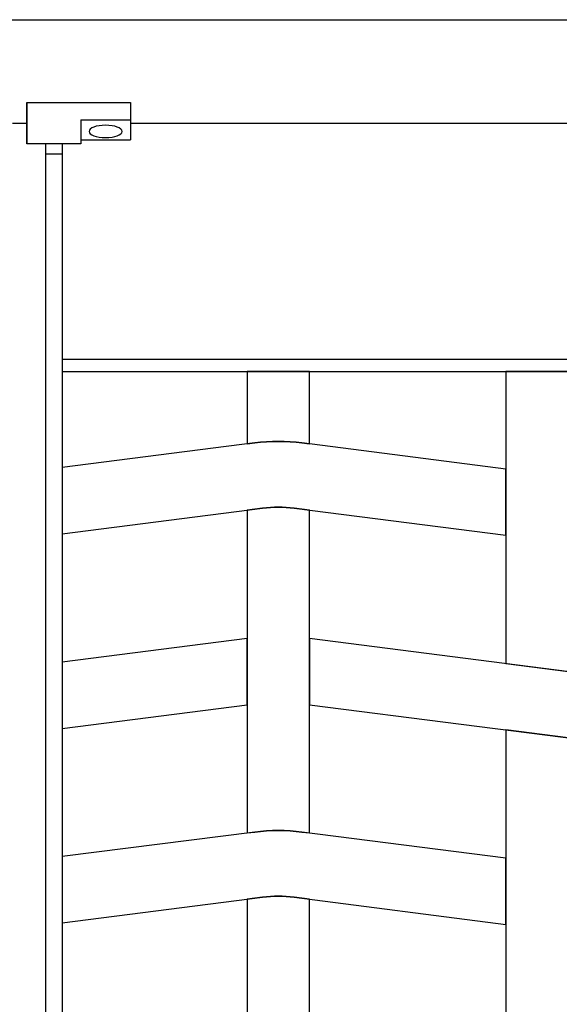
# Model space of a CAD drawing. Extents: x 1361.2 to 1378, y 224.2 to 234.1.
# Drawn here: x 1363 to 1363.3, y 225.5 to 226 of the extents above; entities that cross this region are included whole.
import ezdxf

# ---------------------------------------------------------------- set-up
doc = ezdxf.new("R2010")
doc.units = 0
doc.header["$MEASUREMENT"] = 0
doc.layers.add('TRENZA', color=7, linetype='CONTINUOUS')

msp = doc.modelspace()

# ---------------------------------------------------------------- linework, layer by layer
at = {"layer": 'TRENZA', "color": 7, "ltscale": 5}
for p, q in [((1361.51116, 225.99222), (1363.03616, 225.99222)), ((1361.51116, 225.99222), (1363.03616, 225.99222)), ((1361.51116, 225.99222), (1363.03616, 225.99222)), ((1361.51116, 225.99222), (1363.03616, 225.99222)), ((1361.51116, 225.99222), (1363.03616, 225.99222)), ((1361.51116, 225.99222), (1363.03616, 225.99222)), ((1361.51116, 225.99222), (1363.03616, 225.99222)), ((1361.51116, 225.99222), (1363.03616, 225.99222)), ((1361.51116, 225.99222), (1363.03616, 225.99222)), ((1361.51116, 225.99222), (1363.03616, 225.99222)), ((1361.51116, 225.99222), (1363.03616, 225.99222)), ((1361.51116, 225.99222), (1363.03616, 225.99222)), ((1363.01116, 225.99222), (1364.53616, 225.99222)), ((1363.01116, 225.99222), (1364.53616, 225.99222)), ((1363.01116, 225.99222), (1364.53616, 225.99222)), ((1363.01116, 225.99222), (1364.53616, 225.99222)), ((1363.01116, 225.99222), (1364.53616, 225.99222)), ((1363.01116, 225.99222), (1364.53616, 225.99222)), ((1363.01116, 225.99222), (1364.53616, 225.99222)), ((1363.01116, 225.99222), (1364.53616, 225.99222)), ((1363.01116, 225.99222), (1364.53616, 225.99222)), ((1363.01116, 225.99222), (1364.53616, 225.99222)), ((1363.01116, 225.99222), (1364.53616, 225.99222)), ((1363.01116, 225.99222), (1364.53616, 225.99222)), ((1363.02716, 225.93222), (1363.02716, 225.95222)), ((1363.02716, 225.95222), (1363.02716, 225.93222)), ((1363.02716, 225.95222), (1363.02716, 225.93222)), ((1363.02716, 225.93222), (1363.02716, 225.95222)), ((1363.02716, 225.95222), (1363.02716, 225.93222)), ((1363.02716, 225.93222), (1363.02716, 225.95222)), ((1363.02716, 225.95222), (1363.02716, 225.93222)), ((1363.02716, 225.93222), (1363.02716, 225.95222)), ((1363.02716, 225.95222), (1363.02716, 225.93222)), ((1363.02716, 225.93222), (1363.02716, 225.95222)), ((1363.02716, 225.95222), (1363.02716, 225.93222)), ((1363.02716, 225.93222), (1363.02716, 225.95222)), ((1363.02716, 225.95222), (1363.02716, 225.93222)), ((1363.02716, 225.93222), (1363.02716, 225.95222)), ((1363.02716, 225.95222), (1363.02716, 225.93222)), ((1363.02716, 225.93222), (1363.02716, 225.95222)), ((1363.02716, 225.95222), (1363.02716, 225.93222)), ((1363.02716, 225.93222), (1363.02716, 225.95222)), ((1363.02716, 225.95222), (1363.02716, 225.93222)), ((1363.02716, 225.93222), (1363.02716, 225.95222)), ((1363.02716, 225.95222), (1363.02716, 225.93222)), ((1363.02716, 225.93222), (1363.02716, 225.95222)), ((1363.02716, 225.95222), (1363.02716, 225.93222)), ((1363.02716, 225.93222), (1363.02716, 225.95222)), ((1363.02716, 225.95222), (1363.07716, 225.95222)), ((1363.02716, 225.95222), (1363.07716, 225.95222)), ((1363.02716, 225.95222), (1363.07716, 225.95222)), ((1363.02716, 225.95222), (1363.07716, 225.95222)), ((1363.02716, 225.95222), (1363.07716, 225.95222)), ((1363.02716, 225.95222), (1363.07716, 225.95222)), ((1363.02716, 225.95222), (1363.07716, 225.95222)), ((1363.02716, 225.95222), (1363.07716, 225.95222)), ((1363.02716, 225.95222), (1363.07716, 225.95222)), ((1363.02716, 225.95222), (1363.07716, 225.95222)), ((1363.02716, 225.95222), (1363.07716, 225.95222)), ((1363.02716, 225.95222), (1363.07716, 225.95222)), ((1363.07716, 225.95222), (1363.07716, 225.93422)), ((1363.07716, 225.95222), (1363.07716, 225.93422)), ((1363.07716, 225.95222), (1363.07716, 225.93422)), ((1363.07716, 225.95222), (1363.07716, 225.93422)), ((1363.07716, 225.95222), (1363.07716, 225.93422)), ((1363.07716, 225.95222), (1363.07716, 225.93422)), ((1363.07716, 225.95222), (1363.07716, 225.93422)), ((1363.07716, 225.95222), (1363.07716, 225.93422)), ((1363.07716, 225.95222), (1363.07716, 225.93422)), ((1363.07716, 225.95222), (1363.07716, 225.93422)), ((1363.07716, 225.95222), (1363.07716, 225.93422)), ((1363.07716, 225.95222), (1363.07716, 225.93422)), ((1363.07716, 225.95222), (1363.07716, 225.93422)), ((1363.07716, 225.95222), (1363.07716, 225.93422)), ((1363.07716, 225.95222), (1363.07716, 225.93422)), ((1363.07716, 225.95222), (1363.07716, 225.93422)), ((1363.07716, 225.95222), (1363.07716, 225.93422)), ((1363.07716, 225.95222), (1363.07716, 225.93422)), ((1363.07716, 225.95222), (1363.07716, 225.93422)), ((1363.07716, 225.95222), (1363.07716, 225.93422)), ((1363.07716, 225.95222), (1363.07716, 225.93422)), ((1363.07716, 225.95222), (1363.07716, 225.93422)), ((1363.07716, 225.95222), (1363.07716, 225.93422)), ((1363.07716, 225.95222), (1363.07716, 225.93422)), ((1363.05316, 225.94376), (1363.05316, 225.93222)), ((1363.05316, 225.94376), (1363.05316, 225.93222)), ((1363.05316, 225.94376), (1363.05316, 225.93222)), ((1363.05316, 225.94376), (1363.05316, 225.93222)), ((1363.05316, 225.94376), (1363.05316, 225.93222)), ((1363.05316, 225.94376), (1363.05316, 225.93222)), ((1363.05316, 225.94376), (1363.05316, 225.93222)), ((1363.05316, 225.94376), (1363.05316, 225.93222)), ((1363.05316, 225.94376), (1363.05316, 225.93222)), ((1363.05316, 225.94376), (1363.05316, 225.93222)), ((1363.05316, 225.94376), (1363.05316, 225.93222)), ((1363.05316, 225.94376), (1363.05316, 225.93222)), ((1363.05316, 225.94376), (1363.07716, 225.94376)), ((1363.05316, 225.94376), (1363.07716, 225.94376)), ((1363.05316, 225.94376), (1363.07716, 225.94376)), ((1363.05316, 225.94376), (1363.07716, 225.94376)), ((1363.05316, 225.94376), (1363.07716, 225.94376)), ((1363.05316, 225.94376), (1363.07716, 225.94376)), ((1363.05316, 225.94376), (1363.07716, 225.94376)), ((1363.05316, 225.94376), (1363.07716, 225.94376)), ((1363.05316, 225.94376), (1363.07716, 225.94376)), ((1363.05316, 225.94376), (1363.07716, 225.94376)), ((1363.05316, 225.94376), (1363.07716, 225.94376)), ((1363.05316, 225.94376), (1363.07716, 225.94376)), ((1363.02016, 225.94222), (1363.02716, 225.94222)), ((1363.02016, 225.94222), (1363.02716, 225.94222)), ((1363.02016, 225.94222), (1363.02716, 225.94222)), ((1363.02016, 225.94222), (1363.02716, 225.94222)), ((1363.07716, 225.94222), (1364.47016, 225.94222)), ((1363.07716, 225.94222), (1364.47016, 225.94222)), ((1363.07716, 225.94222), (1364.47016, 225.94222)), ((1363.07716, 225.94222), (1364.47016, 225.94222)), ((1363.07716, 225.94222), (1364.47016, 225.94222)), ((1363.07716, 225.94222), (1364.47016, 225.94222)), ((1363.07716, 225.94222), (1364.47016, 225.94222)), ((1363.07716, 225.94222), (1364.47016, 225.94222)), ((1363.07716, 225.94222), (1364.47016, 225.94222)), ((1363.07716, 225.94222), (1364.47016, 225.94222)), ((1363.07716, 225.94222), (1364.47016, 225.94222)), ((1363.07716, 225.94222), (1364.47016, 225.94222)), ((1363.05316, 225.93422), (1363.07716, 225.93422)), ((1363.05316, 225.93422), (1363.07716, 225.93422)), ((1363.05316, 225.93422), (1363.07716, 225.93422)), ((1363.05316, 225.93422), (1363.07716, 225.93422)), ((1363.05316, 225.93422), (1363.07716, 225.93422)), ((1363.05316, 225.93422), (1363.07716, 225.93422)), ((1363.05316, 225.93422), (1363.07716, 225.93422)), ((1363.05316, 225.93422), (1363.07716, 225.93422)), ((1363.05316, 225.93422), (1363.07716, 225.93422)), ((1363.05316, 225.93422), (1363.07716, 225.93422)), ((1363.05316, 225.93422), (1363.07716, 225.93422)), ((1363.05316, 225.93422), (1363.07716, 225.93422)), ((1363.05316, 225.93222), (1363.02716, 225.93222)), ((1363.05316, 225.93222), (1363.02716, 225.93222)), ((1363.05316, 225.93222), (1363.02716, 225.93222)), ((1363.05316, 225.93222), (1363.02716, 225.93222)), ((1363.05316, 225.93222), (1363.02716, 225.93222)), ((1363.05316, 225.93222), (1363.02716, 225.93222)), ((1363.05316, 225.93222), (1363.02716, 225.93222)), ((1363.05316, 225.93222), (1363.02716, 225.93222)), ((1363.05316, 225.93222), (1363.02716, 225.93222)), ((1363.05316, 225.93222), (1363.02716, 225.93222)), ((1363.05316, 225.93222), (1363.02716, 225.93222)), ((1363.05316, 225.93222), (1363.02716, 225.93222)), ((1363.03616, 225.93222), (1363.03616, 225.01022)), ((1363.03616, 225.93222), (1363.03616, 225.01022)), ((1363.03616, 225.93222), (1363.03616, 225.01022)), ((1363.03616, 225.93222), (1363.03616, 225.01022)), ((1363.03616, 225.93222), (1363.03616, 225.01022)), ((1363.03616, 225.93222), (1363.03616, 225.01022)), ((1363.03616, 225.93222), (1363.03616, 225.01022)), ((1363.03616, 225.93222), (1363.03616, 225.01022)), ((1363.03616, 225.93222), (1363.03616, 225.01022)), ((1363.03616, 225.93222), (1363.03616, 225.01022)), ((1363.03616, 225.93222), (1363.03616, 225.01022)), ((1363.03616, 225.93222), (1363.03616, 225.01022)), ((1363.04416, 225.93222), (1363.04416, 225.01022)), ((1363.04416, 225.93222), (1363.04416, 225.01022)), ((1363.04416, 225.93222), (1363.04416, 225.01022)), ((1363.04416, 225.93222), (1363.04416, 225.01022)), ((1363.04416, 225.93222), (1363.04416, 225.01022)), ((1363.04416, 225.93222), (1363.04416, 225.01022)), ((1363.04416, 225.93222), (1363.04416, 225.01022)), ((1363.04416, 225.93222), (1363.04416, 225.01022)), ((1363.04416, 225.93222), (1363.04416, 225.01022)), ((1363.04416, 225.93222), (1363.04416, 225.01022)), ((1363.04416, 225.93222), (1363.04416, 225.01022)), ((1363.04416, 225.93222), (1363.04416, 225.01022)), ((1363.04416, 225.92722), (1363.03616, 225.92722)), ((1363.04416, 225.92722), (1363.03616, 225.92722)), ((1363.04416, 225.92722), (1363.03616, 225.92722)), ((1363.04416, 225.92722), (1363.03616, 225.92722)), ((1363.04416, 225.92722), (1363.03616, 225.92722)), ((1363.04416, 225.92722), (1363.03616, 225.92722)), ((1363.04416, 225.92722), (1363.03616, 225.92722)), ((1363.04416, 225.92722), (1363.03616, 225.92722)), ((1363.04416, 225.92722), (1363.03616, 225.92722)), ((1363.04416, 225.92722), (1363.03616, 225.92722)), ((1363.04416, 225.92722), (1363.03616, 225.92722)), ((1363.04416, 225.92722), (1363.03616, 225.92722)), ((1363.04416, 225.82822), (1364.50316, 225.82822)), ((1363.04416, 225.82822), (1364.50316, 225.82822)), ((1363.04416, 225.82822), (1364.50316, 225.82822)), ((1363.04416, 225.82822), (1364.50316, 225.82822)), ((1363.04416, 225.82822), (1364.50316, 225.82822)), ((1363.04416, 225.82822), (1364.50316, 225.82822)), ((1363.04416, 225.82822), (1364.50316, 225.82822)), ((1363.04416, 225.82822), (1364.50316, 225.82822)), ((1363.04416, 225.82822), (1364.50316, 225.82822)), ((1363.04416, 225.82822), (1364.50316, 225.82822)), ((1363.04416, 225.82822), (1364.50316, 225.82822)), ((1363.04416, 225.82822), (1364.50316, 225.82822)), ((1363.04416, 225.82222), (1364.50316, 225.82222)), ((1363.04416, 225.82222), (1364.50316, 225.82222)), ((1363.04416, 225.82222), (1364.50316, 225.82222)), ((1363.04416, 225.82222), (1364.50316, 225.82222)), ((1363.04416, 225.82222), (1364.50316, 225.82222)), ((1363.04416, 225.82222), (1364.50316, 225.82222)), ((1363.04416, 225.82222), (1364.50316, 225.82222)), ((1363.04416, 225.82222), (1364.50316, 225.82222)), ((1363.04416, 225.82222), (1364.50316, 225.82222)), ((1363.04416, 225.82222), (1364.50316, 225.82222)), ((1363.04416, 225.82222), (1364.50316, 225.82222)), ((1363.04416, 225.82222), (1364.50316, 225.82222))]:
    msp.add_line(p, q, dxfattribs=at)
for points in [[(1363.13366, 225.82222), (1363.13366, 225.78722), (1363.13723, 225.78768, -0.06374), (1363.16008, 225.78768), (1363.16366, 225.78722), (1363.16366, 225.82222), (1363.13366, 225.82222)], [(1363.13366, 225.82222), (1363.13366, 225.78722), (1363.13723, 225.78768, -0.06374), (1363.16008, 225.78768), (1363.16366, 225.78722), (1363.16366, 225.82222), (1363.13366, 225.82222)], [(1363.13366, 225.82222), (1363.13366, 225.78722), (1363.13723, 225.78768, -0.06374), (1363.16008, 225.78768), (1363.16366, 225.78722), (1363.16366, 225.82222), (1363.13366, 225.82222)], [(1363.13366, 225.82222), (1363.13366, 225.78722), (1363.13723, 225.78768, -0.06374), (1363.16008, 225.78768), (1363.16366, 225.78722), (1363.16366, 225.82222), (1363.13366, 225.82222)], [(1363.13366, 225.82222), (1363.13366, 225.78722), (1363.13723, 225.78768, -0.06374), (1363.16008, 225.78768), (1363.16366, 225.78722), (1363.16366, 225.82222), (1363.13366, 225.82222)], [(1363.13366, 225.82222), (1363.13366, 225.78722), (1363.13723, 225.78768, -0.06374), (1363.16008, 225.78768), (1363.16366, 225.78722), (1363.16366, 225.82222), (1363.13366, 225.82222)], [(1363.13366, 225.82222), (1363.13366, 225.78722), (1363.13723, 225.78768, -0.06374), (1363.16008, 225.78768), (1363.16366, 225.78722), (1363.16366, 225.82222), (1363.13366, 225.82222)], [(1363.13366, 225.82222), (1363.13366, 225.78722), (1363.13723, 225.78768, -0.06374), (1363.16008, 225.78768), (1363.16366, 225.78722), (1363.16366, 225.82222), (1363.13366, 225.82222)], [(1363.13366, 225.82222), (1363.13366, 225.78722), (1363.13723, 225.78768, -0.06374), (1363.16008, 225.78768), (1363.16366, 225.78722), (1363.16366, 225.82222), (1363.13366, 225.82222)], [(1363.13366, 225.82222), (1363.13366, 225.78722), (1363.13723, 225.78768, -0.06374), (1363.16008, 225.78768), (1363.16366, 225.78722), (1363.16366, 225.82222), (1363.13366, 225.82222)], [(1363.13366, 225.82222), (1363.13366, 225.78722), (1363.13723, 225.78768, -0.06374), (1363.16008, 225.78768), (1363.16366, 225.78722), (1363.16366, 225.82222), (1363.13366, 225.82222)], [(1363.13366, 225.82222), (1363.13366, 225.78722), (1363.13723, 225.78768, -0.06374), (1363.16008, 225.78768), (1363.16366, 225.78722), (1363.16366, 225.82222), (1363.13366, 225.82222)], [(1363.16366, 225.12222), (1363.16366, 225.56722), (1363.15627, 225.56817, 0.06374), (1363.14104, 225.56817), (1363.13366, 225.56722), (1363.13366, 225.12222), (1363.16366, 225.12222)]]:
    msp.add_lwpolyline(points, format="xyb", dxfattribs=at)
for points in [[(1363.25866, 225.82222), (1363.25866, 225.68106), (1363.28866, 225.67722), (1363.28866, 225.82222), (1363.25866, 225.82222)], [(1363.28866, 225.48922), (1363.28866, 225.64522), (1363.25866, 225.64906), (1363.25866, 225.49306)]]:
    msp.add_lwpolyline(points, dxfattribs=at)
for points in [[(1363.04416, 225.74377), (1363.04416, 225.74377), (1363.14104, 225.75617, -0.06374), (1363.15627, 225.75617), (1363.25866, 225.74306), (1363.25866, 225.77506), (1363.16008, 225.78768, 0.06374), (1363.13723, 225.78768), (1363.04416, 225.77577), (1363.04416, 225.77577)], [(1363.04416, 225.74377), (1363.04416, 225.74377), (1363.14104, 225.75617, -0.06374), (1363.15627, 225.75617), (1363.25866, 225.74306), (1363.25866, 225.77506), (1363.16008, 225.78768, 0.06374), (1363.13723, 225.78768), (1363.04416, 225.77577), (1363.04416, 225.77577)], [(1363.04416, 225.74377), (1363.04416, 225.74377), (1363.14104, 225.75617, -0.06374), (1363.15627, 225.75617), (1363.25866, 225.74306), (1363.25866, 225.77506), (1363.16008, 225.78768, 0.06374), (1363.13723, 225.78768), (1363.04416, 225.77577), (1363.04416, 225.77577)], [(1363.04416, 225.74377), (1363.04416, 225.74377), (1363.14104, 225.75617, -0.06374), (1363.15627, 225.75617), (1363.25866, 225.74306), (1363.25866, 225.77506), (1363.16008, 225.78768, 0.06374), (1363.13723, 225.78768), (1363.04416, 225.77577), (1363.04416, 225.77577)], [(1363.04416, 225.74377), (1363.04416, 225.74377), (1363.14104, 225.75617, -0.06374), (1363.15627, 225.75617), (1363.25866, 225.74306), (1363.25866, 225.77506), (1363.16008, 225.78768, 0.06374), (1363.13723, 225.78768), (1363.04416, 225.77577), (1363.04416, 225.77577)], [(1363.04416, 225.74377), (1363.04416, 225.74377), (1363.14104, 225.75617, -0.06374), (1363.15627, 225.75617), (1363.25866, 225.74306), (1363.25866, 225.77506), (1363.16008, 225.78768, 0.06374), (1363.13723, 225.78768), (1363.04416, 225.77577), (1363.04416, 225.77577)], [(1363.04416, 225.74377), (1363.04416, 225.74377), (1363.14104, 225.75617, -0.06374), (1363.15627, 225.75617), (1363.25866, 225.74306), (1363.25866, 225.77506), (1363.16008, 225.78768, 0.06374), (1363.13723, 225.78768), (1363.04416, 225.77577), (1363.04416, 225.77577)], [(1363.04416, 225.74377), (1363.04416, 225.74377), (1363.14104, 225.75617, -0.06374), (1363.15627, 225.75617), (1363.25866, 225.74306), (1363.25866, 225.77506), (1363.16008, 225.78768, 0.06374), (1363.13723, 225.78768), (1363.04416, 225.77577), (1363.04416, 225.77577)], [(1363.04416, 225.74377), (1363.04416, 225.74377), (1363.14104, 225.75617, -0.06374), (1363.15627, 225.75617), (1363.25866, 225.74306), (1363.25866, 225.77506), (1363.16008, 225.78768, 0.06374), (1363.13723, 225.78768), (1363.04416, 225.77577), (1363.04416, 225.77577)], [(1363.04416, 225.74377), (1363.04416, 225.74377), (1363.14104, 225.75617, -0.06374), (1363.15627, 225.75617), (1363.25866, 225.74306), (1363.25866, 225.77506), (1363.16008, 225.78768, 0.06374), (1363.13723, 225.78768), (1363.04416, 225.77577), (1363.04416, 225.77577)], [(1363.04416, 225.74377), (1363.04416, 225.74377), (1363.14104, 225.75617, -0.06374), (1363.15627, 225.75617), (1363.25866, 225.74306), (1363.25866, 225.77506), (1363.16008, 225.78768, 0.06374), (1363.13723, 225.78768), (1363.04416, 225.77577), (1363.04416, 225.77577)], [(1363.04416, 225.74377), (1363.04416, 225.74377), (1363.14104, 225.75617, -0.06374), (1363.15627, 225.75617), (1363.25866, 225.74306), (1363.25866, 225.77506), (1363.16008, 225.78768, 0.06374), (1363.13723, 225.78768), (1363.04416, 225.77577), (1363.04416, 225.77577)], [(1363.13366, 225.75522), (1363.13366, 225.59922), (1363.13723, 225.59968, -0.06374), (1363.16008, 225.59968), (1363.16366, 225.59922), (1363.16366, 225.75522), (1363.15627, 225.75617, 0.06374), (1363.14104, 225.75617)], [(1363.13366, 225.75522), (1363.13366, 225.59922), (1363.13723, 225.59968, -0.06374), (1363.16008, 225.59968), (1363.16366, 225.59922), (1363.16366, 225.75522), (1363.15627, 225.75617, 0.06374), (1363.14104, 225.75617)], [(1363.13366, 225.75522), (1363.13366, 225.59922), (1363.13723, 225.59968, -0.06374), (1363.16008, 225.59968), (1363.16366, 225.59922), (1363.16366, 225.75522), (1363.15627, 225.75617, 0.06374), (1363.14104, 225.75617)], [(1363.13366, 225.75522), (1363.13366, 225.59922), (1363.13723, 225.59968, -0.06374), (1363.16008, 225.59968), (1363.16366, 225.59922), (1363.16366, 225.75522), (1363.15627, 225.75617, 0.06374), (1363.14104, 225.75617)], [(1363.13366, 225.75522), (1363.13366, 225.59922), (1363.13723, 225.59968, -0.06374), (1363.16008, 225.59968), (1363.16366, 225.59922), (1363.16366, 225.75522), (1363.15627, 225.75617, 0.06374), (1363.14104, 225.75617)], [(1363.13366, 225.75522), (1363.13366, 225.59922), (1363.13723, 225.59968, -0.06374), (1363.16008, 225.59968), (1363.16366, 225.59922), (1363.16366, 225.75522), (1363.15627, 225.75617, 0.06374), (1363.14104, 225.75617)], [(1363.13366, 225.75522), (1363.13366, 225.59922), (1363.13723, 225.59968, -0.06374), (1363.16008, 225.59968), (1363.16366, 225.59922), (1363.16366, 225.75522), (1363.15627, 225.75617, 0.06374), (1363.14104, 225.75617)], [(1363.13366, 225.75522), (1363.13366, 225.59922), (1363.13723, 225.59968, -0.06374), (1363.16008, 225.59968), (1363.16366, 225.59922), (1363.16366, 225.75522), (1363.15627, 225.75617, 0.06374), (1363.14104, 225.75617)], [(1363.13366, 225.75522), (1363.13366, 225.59922), (1363.13723, 225.59968, -0.06374), (1363.16008, 225.59968), (1363.16366, 225.59922), (1363.16366, 225.75522), (1363.15627, 225.75617, 0.06374), (1363.14104, 225.75617)], [(1363.13366, 225.75522), (1363.13366, 225.59922), (1363.13723, 225.59968, -0.06374), (1363.16008, 225.59968), (1363.16366, 225.59922), (1363.16366, 225.75522), (1363.15627, 225.75617, 0.06374), (1363.14104, 225.75617)], [(1363.13366, 225.75522), (1363.13366, 225.59922), (1363.13723, 225.59968, -0.06374), (1363.16008, 225.59968), (1363.16366, 225.59922), (1363.16366, 225.75522), (1363.15627, 225.75617, 0.06374), (1363.14104, 225.75617)], [(1363.13366, 225.75522), (1363.13366, 225.59922), (1363.13723, 225.59968, -0.06374), (1363.16008, 225.59968), (1363.16366, 225.59922), (1363.16366, 225.75522), (1363.15627, 225.75617, 0.06374), (1363.14104, 225.75617)], [(1363.04416, 225.55577), (1363.04416, 225.55577), (1363.14104, 225.56817, -0.06374), (1363.15627, 225.56817), (1363.25866, 225.55506), (1363.25866, 225.58706), (1363.16008, 225.59968, 0.06374), (1363.13723, 225.59968), (1363.04416, 225.58777), (1363.04416, 225.58777)], [(1363.04416, 225.55577), (1363.04416, 225.55577), (1363.14104, 225.56817, -0.06374), (1363.15627, 225.56817), (1363.25866, 225.55506), (1363.25866, 225.58706), (1363.16008, 225.59968, 0.06374), (1363.13723, 225.59968), (1363.04416, 225.58777), (1363.04416, 225.58777)], [(1363.04416, 225.55577), (1363.04416, 225.55577), (1363.14104, 225.56817, -0.06374), (1363.15627, 225.56817), (1363.25866, 225.55506), (1363.25866, 225.58706), (1363.16008, 225.59968, 0.06374), (1363.13723, 225.59968), (1363.04416, 225.58777), (1363.04416, 225.58777)], [(1363.04416, 225.55577), (1363.04416, 225.55577), (1363.14104, 225.56817, -0.06374), (1363.15627, 225.56817), (1363.25866, 225.55506), (1363.25866, 225.58706), (1363.16008, 225.59968, 0.06374), (1363.13723, 225.59968), (1363.04416, 225.58777), (1363.04416, 225.58777)], [(1363.04416, 225.55577), (1363.04416, 225.55577), (1363.14104, 225.56817, -0.06374), (1363.15627, 225.56817), (1363.25866, 225.55506), (1363.25866, 225.58706), (1363.16008, 225.59968, 0.06374), (1363.13723, 225.59968), (1363.04416, 225.58777), (1363.04416, 225.58777)], [(1363.04416, 225.55577), (1363.04416, 225.55577), (1363.14104, 225.56817, -0.06374), (1363.15627, 225.56817), (1363.25866, 225.55506), (1363.25866, 225.58706), (1363.16008, 225.59968, 0.06374), (1363.13723, 225.59968), (1363.04416, 225.58777), (1363.04416, 225.58777)], [(1363.04416, 225.55577), (1363.04416, 225.55577), (1363.14104, 225.56817, -0.06374), (1363.15627, 225.56817), (1363.25866, 225.55506), (1363.25866, 225.58706), (1363.16008, 225.59968, 0.06374), (1363.13723, 225.59968), (1363.04416, 225.58777), (1363.04416, 225.58777)], [(1363.04416, 225.55577), (1363.04416, 225.55577), (1363.14104, 225.56817, -0.06374), (1363.15627, 225.56817), (1363.25866, 225.55506), (1363.25866, 225.58706), (1363.16008, 225.59968, 0.06374), (1363.13723, 225.59968), (1363.04416, 225.58777), (1363.04416, 225.58777)], [(1363.04416, 225.55577), (1363.04416, 225.55577), (1363.14104, 225.56817, -0.06374), (1363.15627, 225.56817), (1363.25866, 225.55506), (1363.25866, 225.58706), (1363.16008, 225.59968, 0.06374), (1363.13723, 225.59968), (1363.04416, 225.58777), (1363.04416, 225.58777)], [(1363.04416, 225.55577), (1363.04416, 225.55577), (1363.14104, 225.56817, -0.06374), (1363.15627, 225.56817), (1363.25866, 225.55506), (1363.25866, 225.58706), (1363.16008, 225.59968, 0.06374), (1363.13723, 225.59968), (1363.04416, 225.58777), (1363.04416, 225.58777)], [(1363.04416, 225.55577), (1363.04416, 225.55577), (1363.14104, 225.56817, -0.06374), (1363.15627, 225.56817), (1363.25866, 225.55506), (1363.25866, 225.58706), (1363.16008, 225.59968, 0.06374), (1363.13723, 225.59968), (1363.04416, 225.58777), (1363.04416, 225.58777)], [(1363.04416, 225.55577), (1363.04416, 225.55577), (1363.14104, 225.56817, -0.06374), (1363.15627, 225.56817), (1363.25866, 225.55506), (1363.25866, 225.58706), (1363.16008, 225.59968, 0.06374), (1363.13723, 225.59968), (1363.04416, 225.58777), (1363.04416, 225.58777)]]:
    msp.add_lwpolyline(points, format="xyb", close=True, dxfattribs=at)
for points in [[(1363.04416, 225.64977), (1363.13366, 225.66122), (1363.13366, 225.69322), (1363.04416, 225.68177)], [(1363.04416, 225.64977), (1363.13366, 225.66122), (1363.13366, 225.69322), (1363.04416, 225.68177)], [(1363.04416, 225.64977), (1363.13366, 225.66122), (1363.13366, 225.69322), (1363.04416, 225.68177)], [(1363.04416, 225.64977), (1363.13366, 225.66122), (1363.13366, 225.69322), (1363.04416, 225.68177)], [(1363.04416, 225.64977), (1363.13366, 225.66122), (1363.13366, 225.69322), (1363.04416, 225.68177)], [(1363.04416, 225.64977), (1363.13366, 225.66122), (1363.13366, 225.69322), (1363.04416, 225.68177)], [(1363.04416, 225.64977), (1363.13366, 225.66122), (1363.13366, 225.69322), (1363.04416, 225.68177)], [(1363.04416, 225.64977), (1363.13366, 225.66122), (1363.13366, 225.69322), (1363.04416, 225.68177)], [(1363.04416, 225.64977), (1363.13366, 225.66122), (1363.13366, 225.69322), (1363.04416, 225.68177)], [(1363.04416, 225.64977), (1363.13366, 225.66122), (1363.13366, 225.69322), (1363.04416, 225.68177)], [(1363.04416, 225.64977), (1363.13366, 225.66122), (1363.13366, 225.69322), (1363.04416, 225.68177)], [(1363.04416, 225.64977), (1363.13366, 225.66122), (1363.13366, 225.69322), (1363.04416, 225.68177)], [(1363.16366, 225.66122), (1363.38366, 225.63306), (1363.38366, 225.66506), (1363.16366, 225.69322)], [(1363.16366, 225.66122), (1363.38366, 225.63306), (1363.38366, 225.66506), (1363.16366, 225.69322)], [(1363.16366, 225.66122), (1363.38366, 225.63306), (1363.38366, 225.66506), (1363.16366, 225.69322)], [(1363.16366, 225.66122), (1363.38366, 225.63306), (1363.38366, 225.66506), (1363.16366, 225.69322)], [(1363.16366, 225.66122), (1363.38366, 225.63306), (1363.38366, 225.66506), (1363.16366, 225.69322)], [(1363.16366, 225.66122), (1363.38366, 225.63306), (1363.38366, 225.66506), (1363.16366, 225.69322)], [(1363.16366, 225.66122), (1363.38366, 225.63306), (1363.38366, 225.66506), (1363.16366, 225.69322)], [(1363.16366, 225.66122), (1363.38366, 225.63306), (1363.38366, 225.66506), (1363.16366, 225.69322)], [(1363.16366, 225.66122), (1363.38366, 225.63306), (1363.38366, 225.66506), (1363.16366, 225.69322)], [(1363.16366, 225.66122), (1363.38366, 225.63306), (1363.38366, 225.66506), (1363.16366, 225.69322)], [(1363.16366, 225.66122), (1363.38366, 225.63306), (1363.38366, 225.66506), (1363.16366, 225.69322)], [(1363.16366, 225.66122), (1363.38366, 225.63306), (1363.38366, 225.66506), (1363.16366, 225.69322)]]:
    msp.add_lwpolyline(points, close=True, dxfattribs=at)
at = {"layer": 'TRENZA', "color": 7, "ltscale": 5, "extrusion": (0, 0, -1)}
msp.add_ellipse((1363.06516, 225.93822), major_axis=(0.008, 0), ratio=0.375, dxfattribs=at)
msp.add_ellipse((1363.06516, 225.93822), major_axis=(0.008, 0), ratio=0.375, dxfattribs=at)
msp.add_ellipse((1363.06516, 225.93822), major_axis=(0.008, 0), ratio=0.375, dxfattribs=at)
msp.add_ellipse((1363.06516, 225.93822), major_axis=(0.008, 0), ratio=0.375, dxfattribs=at)
msp.add_ellipse((1363.06516, 225.93822), major_axis=(0.008, 0), ratio=0.375, dxfattribs=at)
msp.add_ellipse((1363.06516, 225.93822), major_axis=(0.008, 0), ratio=0.375, dxfattribs=at)
msp.add_ellipse((1363.06516, 225.93822), major_axis=(0.008, 0), ratio=0.375, dxfattribs=at)
msp.add_ellipse((1363.06516, 225.93822), major_axis=(0.008, 0), ratio=0.375, dxfattribs=at)
msp.add_ellipse((1363.06516, 225.93822), major_axis=(0.008, 0), ratio=0.375, dxfattribs=at)
msp.add_ellipse((1363.06516, 225.93822), major_axis=(0.008, 0), ratio=0.375, dxfattribs=at)
msp.add_ellipse((1363.06516, 225.93822), major_axis=(0.008, 0), ratio=0.375, dxfattribs=at)
msp.add_ellipse((1363.06516, 225.93822), major_axis=(0.008, 0), ratio=0.375, dxfattribs=at)

doc.saveas('drawing.dxf')
